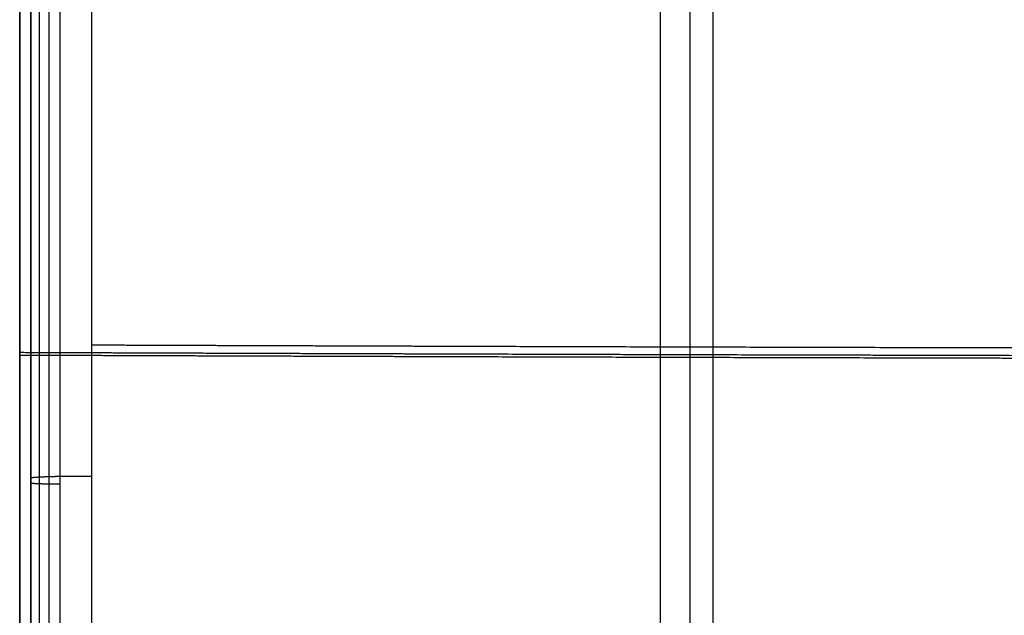
# Model space of a CAD drawing. Units: millimetres. Extents: x -245 to 4438, y -153 to 506.
# Drawn here: x 2313 to 2402, y 144 to 198 of the extents above; entities that cross this region are included whole.
import ezdxf

# ---------------------------------------------------------------- set-up
doc = ezdxf.new("R2010")
doc.units = ezdxf.units.MM
doc.header["$MEASUREMENT"] = 0
doc.layers.add('Výchozí', color=7, linetype='Continuous')

msp = doc.modelspace()

# ---------------------------------------------------------------- linework, layer by layer
at = {"layer": 'Výchozí', "color": 255}
for points in [[(2371.065, 325.376, -5.332), (2371.065, 156.46, 0.567), (2371.065, -12.457, 6.466)], [(2371.066, 325.132, -12.35), (2371.066, 156.215, -6.451), (2371.066, -12.702, -0.553)], [(2373.769, 322.034, -5.431), (2373.769, 156.77, 0.34), (2373.769, -8.493, 6.111)], [(2375.869, 321.058, 14.511), (2375.869, 157.629, 20.218), (2375.869, -5.8, 25.925)], [(2315.474, 264.237, 20.529), (2315.474, 156.273, 24.299), (2315.474, 48.308, 28.069)], [(2319.351, 264.281, 21.779), (2319.351, 156.316, 25.549), (2319.351, 48.352, 29.319)], [(2312.815, 47.674, 9.925), (2312.815, 155.639, 6.155), (2312.815, 263.604, 2.385)], [(2312.815, 47.551, 6.406), (2312.815, 155.516, 2.636), (2312.815, 263.481, -1.134)], [(2312.815, 263.358, -4.653), (2312.815, 155.393, -0.883), (2312.815, 47.429, 2.887)], [(2313.815, 48.178, 24.351), (2313.815, 156.143, 20.581), (2313.815, 264.108, 16.811)], [(2313.815, 47.971, 18.428), (2313.815, 155.936, 14.658), (2313.815, 263.901, 10.887)], [(2313.815, 263.694, 4.964), (2313.815, 155.729, 8.734), (2313.815, 47.764, 12.504)], [(2314.582, 263.624, 2.961), (2314.582, 155.659, 6.732), (2314.582, 47.695, 10.502)], [(2316.492, 47.66, 9.524), (2316.492, 155.625, 5.754), (2316.492, 263.59, 1.983)], [(2313.815, 155.729, 8.734), (2313.815, 155.936, 14.658), (2313.815, 156.143, 20.581)], [(2312.815, 155.393, -0.883), (2312.815, 155.516, 2.636), (2312.815, 155.639, 6.155)]]:
    msp.add_open_spline(points, degree=2, dxfattribs=at)
for points, knots in [([(2312.815, 167.601, 5.737), (2324.448, 167.556, 4.456), (2336.09, 167.515, 3.261), (2347.741, 167.476, 2.15), (2375.431, 167.391, -0.285), (2403.159, 167.323, -2.239), (2419.223, 167.289, -3.209), (2451.368, 167.232, -4.826), (2483.54, 167.198, -5.797), (2499.63, 167.187, -6.12), (2531.815, 167.176, -6.444), (2563.999, 167.187, -6.12), (2580.089, 167.198, -5.797), (2612.261, 167.232, -4.826), (2644.406, 167.289, -3.209), (2660.47, 167.323, -2.239), (2688.198, 167.391, -0.285), (2715.888, 167.476, 2.15), (2727.539, 167.515, 3.261), (2739.181, 167.556, 4.456), (2750.815, 167.601, 5.737)], [4.602669, 4.602669, 4.602669, 4.602669, 4.602669, 4.602669, 4.6319276, 4.6319276, 4.6319276, 4.6721583, 4.6721583, 4.6721583, 4.712389, 4.712389, 4.712389, 4.7526197, 4.7526197, 4.7526197, 4.7928503, 4.7928503, 4.7928503, 4.822109, 4.822109, 4.822109, 4.822109, 4.822109, 4.822109]), ([(2316.492, 167.587, 5.336), (2327.931, 167.544, 4.098), (2339.379, 167.504, 2.942), (2350.835, 167.466, 1.868), (2378.062, 167.384, -0.485), (2405.325, 167.318, -2.374), (2421.119, 167.285, -3.312), (2452.724, 167.231, -4.875), (2484.354, 167.198, -5.813), (2500.172, 167.187, -6.126), (2531.815, 167.176, -6.438), (2563.457, 167.187, -6.126), (2579.276, 167.198, -5.813), (2610.905, 167.231, -4.875), (2642.51, 167.285, -3.312), (2658.304, 167.318, -2.374), (2685.567, 167.384, -0.485), (2712.794, 167.466, 1.868), (2724.25, 167.504, 2.942), (2735.698, 167.544, 4.098), (2747.138, 167.587, 5.336)], [4.6045184, 4.6045184, 4.6045184, 4.6045184, 4.6045184, 4.6045184, 4.6332839, 4.6332839, 4.6332839, 4.6728364, 4.6728364, 4.6728364, 4.712389, 4.712389, 4.712389, 4.7519415, 4.7519415, 4.7519415, 4.7914941, 4.7914941, 4.7914941, 4.8202595, 4.8202595, 4.8202595, 4.8202595, 4.8202595, 4.8202595]), ([(2319.351, 168.278, 25.131), (2330.639, 168.236, 23.914), (2341.935, 168.196, 22.777), (2353.24, 168.159, 21.721), (2380.105, 168.078, 19.406), (2407.006, 168.014, 17.549), (2422.59, 167.981, 16.627), (2453.775, 167.928, 15.09), (2484.984, 167.896, 14.167), (2500.593, 167.885, 13.86), (2531.815, 167.874, 13.552), (2563.036, 167.885, 13.86), (2578.645, 167.896, 14.167), (2609.854, 167.928, 15.09), (2641.039, 167.981, 16.627), (2656.623, 168.014, 17.549), (2683.525, 168.078, 19.406), (2710.39, 168.159, 21.721), (2721.694, 168.196, 22.777), (2732.99, 168.236, 23.914), (2744.278, 168.278, 25.131)], [4.6048772, 4.6048772, 4.6048772, 4.6048772, 4.6048772, 4.6048772, 4.633547, 4.633547, 4.633547, 4.672968, 4.672968, 4.672968, 4.712389, 4.712389, 4.712389, 4.75181, 4.75181, 4.75181, 4.791231, 4.791231, 4.791231, 4.8199008, 4.8199008, 4.8199008, 4.8199008, 4.8199008, 4.8199008]), ([(2312.815, 167.355, -1.301), (2324.448, 167.311, -2.577), (2336.091, 167.269, -3.769), (2347.742, 167.231, -4.875), (2370.633, 167.161, -6.881), (2393.55, 167.102, -8.56), (2404.8, 167.076, -9.305), (2416.055, 167.053, -9.97), (2427.315, 167.032, -10.557)], [4.60305318, 4.60305318, 4.60305318, 4.60305318, 4.60305318, 4.60305318, 4.6322094, 4.6322094, 4.6322094, 4.66029766, 4.66029766, 4.66029766, 4.66029766, 4.66029766, 4.66029766]), ([(2319.351, 156.316, 25.549), (2318.517, 156.319, 25.639), (2317.664, 156.317, 25.554), (2316.84, 156.307, 25.289), (2315.356, 156.277, 24.43), (2314.343, 156.229, 23.047), (2313.991, 156.201, 22.258), (2313.815, 156.172, 21.419), (2313.815, 156.143, 20.581)], [1.463285, 1.463285, 1.463285, 1.463285, 1.463285, 1.463285, 2.302439, 2.302439, 2.302439, 3.141593, 3.141593, 3.141593, 3.141593, 3.141593, 3.141593]), ([(2313.815, 155.729, 8.734), (2313.815, 155.714, 8.296), (2313.895, 155.699, 7.857), (2314.055, 155.684, 7.438), (2314.522, 155.657, 6.678), (2315.228, 155.638, 6.132), (2315.628, 155.631, 5.928), (2316.055, 155.627, 5.801), (2316.492, 155.625, 5.754)], [3.141593, 3.141593, 3.141593, 3.141593, 3.141593, 3.141593, 3.873056, 3.873056, 3.873056, 4.604518, 4.604518, 4.604518, 4.604518, 4.604518, 4.604518])]:
    msp.add_open_spline(points, degree=5, knots=knots, dxfattribs=at)

doc.saveas('drawing.dxf')
